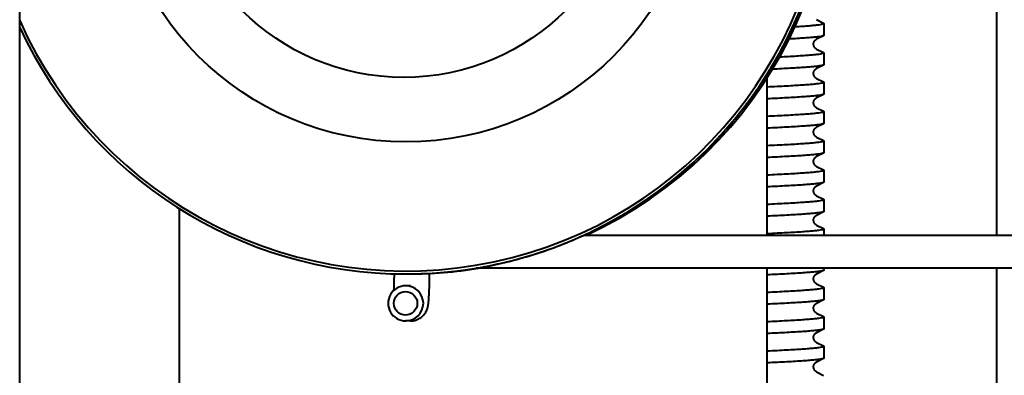
# Model space of a CAD drawing. Units: millimetres. Extents: x 0 to 420, y -1 to 297.
# Drawn here: x 296 to 307, y 188 to 192 of the extents above; entities that cross this region are included whole.
import ezdxf

# ---------------------------------------------------------------- set-up
doc = ezdxf.new("R2010")
doc.units = ezdxf.units.MM
doc.linetypes.add('K5LT_BASIC', pattern=[0])
doc.layers.add('Системный слой', color=7, linetype='Continuous')

msp = doc.modelspace()

# ---------------------------------------------------------------- linework, layer by layer
at = {"layer": 'Системный слой', "color": 150, "linetype": 'K5LT_BASIC', "lineweight": 40, "true_color": 0x0080ff}
for p, q in [((295.9624, 184.73235), (295.9624, 248.17711)), ((307.04467, 248.17711), (307.04467, 189.54952)), ((305.00148, 191.99973), (305.08249, 191.95909)), ((305.08669, 191.95488), (305.08669, 191.82154)), ((305.08249, 191.81733), (305.00148, 191.77669)), ((305.00148, 191.6664), (305.08249, 191.62576)), ((305.08669, 191.62154), (305.08669, 191.48821)), ((305.08249, 191.484), (305.00148, 191.44335)), ((304.44167, 189.54952), (304.44167, 191.33759)), ((305.00148, 191.33306), (305.08249, 191.29242)), ((305.08669, 191.28821), (305.08669, 191.15488)), ((305.08249, 191.15066), (305.00148, 191.11002)), ((305.00148, 190.99973), (305.08249, 190.95909)), ((305.08669, 190.95488), (305.08669, 190.82154)), ((305.08249, 190.81733), (305.00148, 190.77669)), ((305.00148, 190.6664), (305.08249, 190.62576)), ((305.08669, 190.62154), (305.08669, 190.48821)), ((305.08249, 190.484), (305.00148, 190.44335)), ((305.00148, 190.33306), (305.08249, 190.29242)), ((305.08669, 190.28821), (305.08669, 190.15488)), ((305.08249, 190.15066), (305.00148, 190.11002)), ((305.00148, 189.99973), (305.08249, 189.95909)), ((305.08669, 189.95488), (305.08669, 189.82154)), ((297.775, 186.83127), (297.775, 189.8513)), ((305.08249, 189.81733), (305.00148, 189.77669)), ((305.00148, 189.6664), (305.08249, 189.62576)), ((305.08669, 189.62154), (305.08669, 189.54952)), ((316.14828, 189.54952), (302.35881, 189.54952)), ((316.14828, 189.17619), (301.14108, 189.17619)), ((304.44167, 185.34423), (304.44167, 189.17619)), ((305.08249, 189.15066), (305.00148, 189.11002)), ((305.08669, 189.17619), (305.08669, 189.15488)), ((307.04467, 189.17619), (307.04467, 178.34592)), ((300.34518, 189.11044), (300.347, 189.11044)), ((300.3715, 189.11044), (300.37332, 189.11044)), ((300.39605, 188.97711), (300.34193, 188.97711)), ((300.39604, 188.97711), (300.39605, 188.97711)), ((305.00148, 188.99973), (305.08249, 188.95909)), ((305.08669, 188.95488), (305.08669, 188.82154)), ((305.08249, 188.81733), (305.00148, 188.77669)), ((300.39605, 188.57711), (300.34193, 188.57711)), ((305.00148, 188.6664), (305.08249, 188.62576)), ((305.08669, 188.62154), (305.08669, 188.48821)), ((305.08249, 188.484), (305.00148, 188.44335)), ((305.00148, 188.33306), (305.08249, 188.29242)), ((305.08669, 188.28821), (305.08669, 188.15488)), ((305.08249, 188.15066), (305.00148, 188.11002)), ((305.00148, 187.99973), (305.08249, 187.95909))]:
    msp.add_line(p, q, dxfattribs=at)
for centre, major_axis, start_param, end_param in [((300.3441, 193.94378), (0, -4.8), 5.13178492, 10.57617835), ((300.34518, 193.94378), (0, -4.83333), 0, 3.14159265), ((300.37332, 193.94378), (0, -4.83333), 0.4295434, 3.14159265), ((300.34518, 193.94378), (0, -4.83333), 5.14646203, 6.28318531), ((300.37332, 193.94378), (0, -4.83333), 0, 0.16512766), ((300.34193, 188.77711), (0, -0.2), 3.14159265, 6.28318531), ((300.34193, 188.77711), (0, -0.2), 0, 3.14159265)]:
    msp.add_ellipse(centre, major_axis=major_axis, ratio=0.99947269, start_param=start_param, end_param=end_param, dxfattribs=at)
for centre, major_axis in [((300.3441, 193.94378), (0, -3.33333)), ((300.32028, 193.94378), (0, -2.6)), ((300.33977, 188.77711), (0, -0.13333))]:
    msp.add_ellipse(centre, major_axis=major_axis, ratio=0.99947269, dxfattribs=at)
for points, knots in [([(300.347, 189.11044), (300.35108, 189.11044), (300.35518, 189.11021), (300.44388, 189.1157), (300.52902, 189.11246), (300.72361, 189.12477), (300.83361, 189.13376), (301.00923, 189.15561), (301.07555, 189.16388), (301.27121, 189.20063), (301.40155, 189.22515), (301.72321, 189.30644), (301.9134, 189.36724), (302.18672, 189.47367), (302.27353, 189.51007), (302.4544, 189.59374), (302.54899, 189.64048), (302.81732, 189.7854), (302.98704, 189.89114), (303.31229, 190.12292), (303.46779, 190.24898), (303.76221, 190.51955), (303.90109, 190.66409), (304.16007, 190.96947), (304.28014, 191.13034), (304.40734, 191.32491), (304.42582, 191.35127), (304.44491, 191.38488), (304.44864, 191.39031), (304.46017, 191.40901), (304.46871, 191.42185), (304.50218, 191.48146), (304.53084, 191.52614), (304.56465, 191.58731), (304.57319, 191.60194), (304.60292, 191.65788), (304.62483, 191.69883), (304.65304, 191.7526), (304.65884, 191.7657), (304.67352, 191.79215), (304.68001, 191.80679), (304.70227, 191.85235), (304.71757, 191.88355), (304.73858, 191.93052), (304.7459, 191.94557), (304.77039, 192.00195), (304.7883, 192.04297), (304.81112, 192.09627), (304.81597, 192.10859), (304.83975, 192.16608), (304.85721, 192.21195), (304.88035, 192.27378), (304.88621, 192.28975), (304.90052, 192.32984), (304.90905, 192.35393), (304.92322, 192.39533), (304.92898, 192.41259), (304.93844, 192.44108), (304.94221, 192.45229), (304.95978, 192.50934), (304.97396, 192.55508), (304.99335, 192.62021), (304.99855, 192.63962), (305.0045, 192.66076), (305.00496, 192.66258), (305.01819, 192.7078), (305.02762, 192.75218), (305.04066, 192.79978), (305.04158, 192.80381), (305.05302, 192.85442), (305.06361, 192.90098), (305.07504, 192.95188), (305.07589, 192.95621), (305.07687, 192.96095), (305.07699, 192.96138), (305.10557, 193.16114), (305.14653, 193.35893), (305.17859, 193.76137), (305.18199, 193.96395), (305.1634, 194.36806), (305.14143, 194.56936), (305.10061, 194.80514), (305.09439, 194.84176), (305.08181, 194.90104), (305.07732, 194.92412), (305.07126, 194.95348), (305.06992, 194.9598), (305.0566, 195.01918), (305.04392, 195.07211), (305.0302, 195.12969), (305.02905, 195.13439), (305.01579, 195.18199), (305.00493, 195.22526), (304.98829, 195.28466), (304.98343, 195.30107), (304.97465, 195.33081), (304.97063, 195.34411), (304.95905, 195.382), (304.95122, 195.4065), (304.94007, 195.44153), (304.93685, 195.4521), (304.9177, 195.50557), (304.90407, 195.54932), (304.88261, 195.60717), (304.87738, 195.62225), (304.85673, 195.67558), (304.8419, 195.71407), (304.82228, 195.764), (304.81712, 195.77531), (304.79621, 195.83099), (304.77562, 195.87349), (304.7561, 195.91884), (304.75514, 195.92091), (304.74868, 195.9353), (304.74327, 195.94767), (304.71918, 195.99841), (304.70103, 196.03704), (304.67677, 196.08757), (304.67091, 196.09962), (304.64214, 196.15466), (304.62067, 196.19852), (304.58948, 196.25518), (304.58214, 196.26933), (304.55226, 196.32172), (304.5304, 196.36037), (304.50106, 196.41123), (304.49289, 196.42308), (304.48244, 196.44296), (304.47781, 196.44971), (304.46304, 196.47398), (304.45324, 196.49178), (304.3385, 196.65636), (304.2416, 196.80907), (304.00471, 197.10738), (303.8703, 197.25657), (303.58422, 197.53691), (303.43257, 197.66808), (303.11441, 197.91045), (302.9479, 198.02168), (302.60261, 198.22255), (302.42383, 198.31222), (302.05671, 198.46868), (301.86839, 198.53549), (301.48506, 198.6453), (301.29006, 198.68831), (300.89632, 198.74989), (300.69759, 198.76848), (300.45207, 198.77619), (300.40566, 198.77637), (300.35517, 198.77716), (300.35108, 198.77711), (300.347, 198.77711)], [0, 0, 0, 0, 1.85911313, 1.85911313, 40.48545957, 40.48545957, 90.68132041, 90.68132041, 121.0559025, 121.0559025, 181.37342218, 181.37342218, 272.09773158, 272.09773158, 314.90044448, 314.90044448, 362.87527969, 362.87527969, 453.72644506, 453.72644506, 544.67069935, 544.67069935, 635.72635614, 635.72635614, 726.9103239, 726.9103239, 741.51998241, 741.51998241, 744.51021902, 744.51021902, 751.51789722, 751.51789722, 775.63212668, 775.63212668, 783.33429074, 783.33429074, 804.46631243, 804.46631243, 810.96981993, 810.96981993, 818.23786416, 818.23786416, 834.04511279, 834.04511279, 841.65632875, 841.65632875, 862.02226247, 862.02226247, 868.04209265, 868.04209265, 890.35333353, 890.35333353, 898.09213019, 898.09213019, 909.72235413, 909.72235413, 918.00271962, 918.00271962, 923.38366372, 923.38366372, 945.17055869, 945.17055869, 954.30993725, 954.30993725, 955.16522438, 955.16522438, 975.75787491, 975.75787491, 977.63849998, 977.63849998, 999.36811037, 999.36811037, 1001.37506299, 1001.37506299, 1001.57529183, 1001.57529183, 1093.20509833, 1093.20509833, 1185.15772083, 1185.15772083, 1277.15803153, 1277.15803153, 1294.04542999, 1294.04542999, 1304.74273218, 1304.74273218, 1307.68384108, 1307.68384108, 1332.43637375, 1332.43637375, 1334.6350754, 1334.6350754, 1354.92619866, 1354.92619866, 1362.71013462, 1362.71013462, 1369.0365502, 1369.0365502, 1380.73881837, 1380.73881837, 1385.76455026, 1385.76455026, 1406.59114331, 1406.59114331, 1413.84902113, 1413.84902113, 1432.61746816, 1432.61746816, 1438.26515355, 1438.26515355, 1459.69913931, 1459.69913931, 1460.73535467, 1460.73535467, 1466.87733761, 1466.87733761, 1486.29843177, 1486.29843177, 1492.38771641, 1492.38771641, 1514.58025517, 1514.58025517, 1521.82882368, 1521.82882368, 1542.03260716, 1542.03260716, 1548.55272958, 1548.55272958, 1552.2630636, 1552.2630636, 1561.48001758, 1561.48001758, 1643.63037718, 1643.63037718, 1734.85020899, 1734.85020899, 1825.93742102, 1825.93742102, 1916.90858706, 1916.90858706, 2007.78174617, 2007.78174617, 2098.57615319, 2098.57615319, 2189.31202497, 2189.31202497, 2280.01028389, 2280.01028389, 2301.14088678, 2301.14088678, 2303, 2303, 2303, 2303]), ([(305.00148, 191.6664), (305.00004, 191.66712), (304.99808, 191.66818), (304.99366, 191.67124), (304.9916, 191.67283), (304.98756, 191.67653), (304.98569, 191.67845), (304.98219, 191.68264), (304.98059, 191.6848), (304.97769, 191.68936), (304.97638, 191.69172), (304.97408, 191.69659), (304.97309, 191.69907), (304.97143, 191.70416), (304.97076, 191.70675), (304.96976, 191.71198), (304.96941, 191.71463), (304.96906, 191.71993), (304.96905, 191.72258), (304.96935, 191.72785), (304.96967, 191.73047), (304.9706, 191.73562), (304.97123, 191.73816), (304.97276, 191.7431), (304.97368, 191.74552), (304.97577, 191.75018), (304.97695, 191.75241), (304.97952, 191.7567), (304.98092, 191.75871), (304.98387, 191.76253), (304.98543, 191.7643), (304.98863, 191.76759), (304.99026, 191.76906), (304.99355, 191.77177), (304.99516, 191.77291), (304.99864, 191.77521), (305.00024, 191.77607), (305.00148, 191.77669)], [0, 0, 0, 0, 3.74774004, 3.74774004, 6.26533931, 6.26533931, 8.20593803, 8.20593803, 9.84701019, 9.84701019, 11.32543841, 11.32543841, 12.70385504, 12.70385504, 14.02560481, 14.02560481, 15.31684595, 15.31684595, 16.59142911, 16.59142911, 17.86506115, 17.86506115, 19.15274336, 19.15274336, 20.4720115, 20.4720115, 21.84140041, 21.84140041, 23.29246818, 23.29246818, 24.87677932, 24.87677932, 26.66977828, 26.66977828, 28.79914756, 28.79914756, 32, 32, 32, 32]), ([(305.00148, 191.33306), (305.00004, 191.33379), (304.99808, 191.33485), (304.99366, 191.33791), (304.9916, 191.33949), (304.98756, 191.3432), (304.98569, 191.34512), (304.98219, 191.34931), (304.98059, 191.35147), (304.97769, 191.35603), (304.97638, 191.35838), (304.97408, 191.36325), (304.97309, 191.36574), (304.97143, 191.37083), (304.97076, 191.37342), (304.96976, 191.37865), (304.96941, 191.3813), (304.96906, 191.3866), (304.96905, 191.38925), (304.96935, 191.39452), (304.96967, 191.39713), (304.9706, 191.40229), (304.97123, 191.40482), (304.97276, 191.40977), (304.97368, 191.41219), (304.97577, 191.41685), (304.97695, 191.41908), (304.97952, 191.42336), (304.98092, 191.42538), (304.98387, 191.4292), (304.98543, 191.43096), (304.98863, 191.43426), (304.99026, 191.43573), (304.99355, 191.43843), (304.99516, 191.43958), (304.99864, 191.44187), (305.00024, 191.44273), (305.00148, 191.44335)], [0, 0, 0, 0, 3.74774004, 3.74774004, 6.26533931, 6.26533931, 8.20593803, 8.20593803, 9.84701019, 9.84701019, 11.32543841, 11.32543841, 12.70385504, 12.70385504, 14.02560481, 14.02560481, 15.31684595, 15.31684595, 16.59142911, 16.59142911, 17.86506115, 17.86506115, 19.15274336, 19.15274336, 20.4720115, 20.4720115, 21.84140041, 21.84140041, 23.29246818, 23.29246818, 24.87677932, 24.87677932, 26.66977828, 26.66977828, 28.79914756, 28.79914756, 32, 32, 32, 32]), ([(305.00148, 190.99973), (305.00004, 191.00046), (304.99808, 191.00151), (304.99366, 191.00458), (304.9916, 191.00616), (304.98756, 191.00987), (304.98569, 191.01179), (304.98219, 191.01597), (304.98059, 191.01814), (304.97769, 191.02269), (304.97638, 191.02505), (304.97408, 191.02992), (304.97309, 191.03241), (304.97143, 191.0375), (304.97076, 191.04009), (304.96976, 191.04532), (304.96941, 191.04797), (304.96906, 191.05327), (304.96905, 191.05592), (304.96935, 191.06119), (304.96967, 191.0638), (304.9706, 191.06895), (304.97123, 191.07149), (304.97276, 191.07644), (304.97368, 191.07885), (304.97577, 191.08351), (304.97695, 191.08575), (304.97952, 191.09003), (304.98092, 191.09205), (304.98387, 191.09587), (304.98543, 191.09763), (304.98863, 191.10092), (304.99026, 191.10239), (304.99355, 191.1051), (304.99516, 191.10624), (304.99864, 191.10854), (305.00024, 191.1094), (305.00148, 191.11002)], [0, 0, 0, 0, 3.74774004, 3.74774004, 6.26533931, 6.26533931, 8.20593803, 8.20593803, 9.84701019, 9.84701019, 11.32543841, 11.32543841, 12.70385504, 12.70385504, 14.02560481, 14.02560481, 15.31684595, 15.31684595, 16.59142911, 16.59142911, 17.86506115, 17.86506115, 19.15274336, 19.15274336, 20.4720115, 20.4720115, 21.84140041, 21.84140041, 23.29246818, 23.29246818, 24.87677932, 24.87677932, 26.66977828, 26.66977828, 28.79914756, 28.79914756, 32, 32, 32, 32]), ([(305.00148, 190.6664), (305.00004, 190.66712), (304.99808, 190.66818), (304.99366, 190.67124), (304.9916, 190.67283), (304.98756, 190.67653), (304.98569, 190.67845), (304.98219, 190.68264), (304.98059, 190.6848), (304.97769, 190.68936), (304.97638, 190.69172), (304.97408, 190.69659), (304.97309, 190.69907), (304.97143, 190.70416), (304.97076, 190.70675), (304.96976, 190.71198), (304.96941, 190.71463), (304.96906, 190.71993), (304.96905, 190.72258), (304.96935, 190.72785), (304.96967, 190.73047), (304.9706, 190.73562), (304.97123, 190.73816), (304.97276, 190.7431), (304.97368, 190.74552), (304.97577, 190.75018), (304.97695, 190.75241), (304.97952, 190.7567), (304.98092, 190.75871), (304.98387, 190.76253), (304.98543, 190.7643), (304.98863, 190.76759), (304.99026, 190.76906), (304.99355, 190.77177), (304.99516, 190.77291), (304.99864, 190.77521), (305.00024, 190.77607), (305.00148, 190.77669)], [0, 0, 0, 0, 3.74774004, 3.74774004, 6.26533931, 6.26533931, 8.20593803, 8.20593803, 9.84701019, 9.84701019, 11.32543841, 11.32543841, 12.70385504, 12.70385504, 14.02560481, 14.02560481, 15.31684595, 15.31684595, 16.59142911, 16.59142911, 17.86506115, 17.86506115, 19.15274336, 19.15274336, 20.4720115, 20.4720115, 21.84140041, 21.84140041, 23.29246818, 23.29246818, 24.87677932, 24.87677932, 26.66977828, 26.66977828, 28.79914756, 28.79914756, 32, 32, 32, 32]), ([(305.00148, 190.33306), (305.00004, 190.33379), (304.99808, 190.33485), (304.99366, 190.33791), (304.9916, 190.33949), (304.98756, 190.3432), (304.98569, 190.34512), (304.98219, 190.34931), (304.98059, 190.35147), (304.97769, 190.35603), (304.97638, 190.35838), (304.97408, 190.36325), (304.97309, 190.36574), (304.97143, 190.37083), (304.97076, 190.37342), (304.96976, 190.37865), (304.96941, 190.3813), (304.96906, 190.3866), (304.96905, 190.38925), (304.96935, 190.39452), (304.96967, 190.39713), (304.9706, 190.40229), (304.97123, 190.40482), (304.97276, 190.40977), (304.97368, 190.41219), (304.97577, 190.41685), (304.97695, 190.41908), (304.97952, 190.42336), (304.98092, 190.42538), (304.98387, 190.4292), (304.98543, 190.43096), (304.98863, 190.43426), (304.99026, 190.43573), (304.99355, 190.43843), (304.99516, 190.43958), (304.99864, 190.44187), (305.00024, 190.44273), (305.00148, 190.44335)], [0, 0, 0, 0, 3.74774004, 3.74774004, 6.26533931, 6.26533931, 8.20593803, 8.20593803, 9.84701019, 9.84701019, 11.32543841, 11.32543841, 12.70385504, 12.70385504, 14.02560481, 14.02560481, 15.31684595, 15.31684595, 16.59142911, 16.59142911, 17.86506115, 17.86506115, 19.15274336, 19.15274336, 20.4720115, 20.4720115, 21.84140041, 21.84140041, 23.29246818, 23.29246818, 24.87677932, 24.87677932, 26.66977828, 26.66977828, 28.79914756, 28.79914756, 32, 32, 32, 32]), ([(305.00148, 189.99973), (305.00004, 190.00046), (304.99808, 190.00151), (304.99366, 190.00458), (304.9916, 190.00616), (304.98756, 190.00987), (304.98569, 190.01179), (304.98219, 190.01597), (304.98059, 190.01814), (304.97769, 190.02269), (304.97638, 190.02505), (304.97408, 190.02992), (304.97309, 190.03241), (304.97143, 190.0375), (304.97076, 190.04009), (304.96976, 190.04532), (304.96941, 190.04797), (304.96906, 190.05327), (304.96905, 190.05592), (304.96935, 190.06119), (304.96967, 190.0638), (304.9706, 190.06895), (304.97123, 190.07149), (304.97276, 190.07644), (304.97368, 190.07885), (304.97577, 190.08351), (304.97695, 190.08575), (304.97952, 190.09003), (304.98092, 190.09205), (304.98387, 190.09587), (304.98543, 190.09763), (304.98863, 190.10092), (304.99026, 190.10239), (304.99355, 190.1051), (304.99516, 190.10624), (304.99864, 190.10854), (305.00024, 190.1094), (305.00148, 190.11002)], [0, 0, 0, 0, 3.74774004, 3.74774004, 6.26533931, 6.26533931, 8.20593803, 8.20593803, 9.84701019, 9.84701019, 11.32543841, 11.32543841, 12.70385504, 12.70385504, 14.02560481, 14.02560481, 15.31684595, 15.31684595, 16.59142911, 16.59142911, 17.86506115, 17.86506115, 19.15274336, 19.15274336, 20.4720115, 20.4720115, 21.84140041, 21.84140041, 23.29246818, 23.29246818, 24.87677932, 24.87677932, 26.66977828, 26.66977828, 28.79914756, 28.79914756, 32, 32, 32, 32]), ([(305.00148, 189.6664), (305.00004, 189.66712), (304.99808, 189.66818), (304.99366, 189.67124), (304.9916, 189.67283), (304.98756, 189.67653), (304.98569, 189.67845), (304.98219, 189.68264), (304.98059, 189.6848), (304.97769, 189.68936), (304.97638, 189.69172), (304.97408, 189.69659), (304.97309, 189.69907), (304.97143, 189.70416), (304.97076, 189.70675), (304.96976, 189.71198), (304.96941, 189.71463), (304.96906, 189.71993), (304.96905, 189.72258), (304.96935, 189.72785), (304.96967, 189.73047), (304.9706, 189.73562), (304.97123, 189.73816), (304.97276, 189.7431), (304.97368, 189.74552), (304.97577, 189.75018), (304.97695, 189.75241), (304.97952, 189.7567), (304.98092, 189.75871), (304.98387, 189.76253), (304.98543, 189.7643), (304.98863, 189.76759), (304.99026, 189.76906), (304.99355, 189.77177), (304.99516, 189.77291), (304.99864, 189.77521), (305.00024, 189.77607), (305.00148, 189.77669)], [0, 0, 0, 0, 3.74774004, 3.74774004, 6.26533931, 6.26533931, 8.20593803, 8.20593803, 9.84701019, 9.84701019, 11.32543841, 11.32543841, 12.70385504, 12.70385504, 14.02560481, 14.02560481, 15.31684595, 15.31684595, 16.59142911, 16.59142911, 17.86506115, 17.86506115, 19.15274336, 19.15274336, 20.4720115, 20.4720115, 21.84140041, 21.84140041, 23.29246818, 23.29246818, 24.87677932, 24.87677932, 26.66977828, 26.66977828, 28.79914756, 28.79914756, 32, 32, 32, 32]), ([(300.20876, 188.92627), (300.20879, 188.92688), (300.20881, 188.92759), (300.20942, 188.94349), (300.20997, 188.95993), (300.21102, 188.99509), (300.21151, 189.01382), (300.21243, 189.05324), (300.21284, 189.07394), (300.21332, 189.10095), (300.21342, 189.10649), (300.21351, 189.11224)], [10.98431572, 10.98431572, 10.98431572, 10.98431572, 11.11269671, 11.11269671, 14.05299711, 14.05299711, 17.02393612, 17.02393612, 20.01602347, 20.01602347, 20.79343776, 20.79343776, 20.79343776, 20.79343776]), ([(300.39605, 188.57711), (300.40433, 188.57711), (300.4126, 188.57762), (300.42903, 188.57967), (300.43718, 188.5812), (300.45321, 188.58525), (300.46111, 188.58777), (300.47651, 188.59376), (300.48402, 188.59723), (300.49855, 188.60506), (300.50557, 188.60943), (300.51899, 188.61896), (300.52541, 188.62414), (300.53753, 188.6352), (300.54325, 188.64111), (300.55387, 188.65348), (300.55882, 188.66001), (300.56778, 188.67342), (300.57188, 188.68047), (300.57907, 188.69454), (300.58225, 188.70184), (300.58518, 188.7096), (300.58555, 188.7106), (300.58761, 188.71632), (300.58909, 188.72094), (300.59156, 188.72946), (300.59255, 188.73333), (300.59404, 188.73965), (300.59459, 188.74223), (300.5956, 188.74716), (300.59603, 188.74947), (300.59684, 188.754), (300.59722, 188.75624), (300.59797, 188.76103), (300.59834, 188.76355), (300.59903, 188.76857), (300.59934, 188.77101), (300.60003, 188.77673), (300.6004, 188.78002), (300.60085, 188.78432), (300.60095, 188.78532), (300.60139, 188.78971), (300.60171, 188.79313), (300.60233, 188.80014), (300.60263, 188.80373), (300.60349, 188.81482), (300.60404, 188.82261), (300.60508, 188.83915), (300.60558, 188.84787), (300.60677, 188.8707), (300.60744, 188.88537), (300.60873, 188.91703), (300.60933, 188.93404), (300.61048, 188.97018), (300.61101, 188.98934), (300.612, 189.02952), (300.61246, 189.05056), (300.61314, 189.08674), (300.61337, 189.10173), (300.61362, 189.11643)], [0, 0, 0, 0, 0.99622052, 0.99622052, 1.99243207, 1.99243207, 2.98863406, 2.98863406, 3.98487998, 3.98487998, 4.98138735, 4.98138735, 5.97874893, 5.97874893, 6.97847264, 6.97847264, 7.984441, 7.984441, 9.00708515, 9.00708515, 10.07515004, 10.07515004, 10.23456625, 10.23456625, 11.00912811, 11.00912811, 11.78368997, 11.78368997, 12.37429415, 12.37429415, 12.96489832, 12.96489832, 13.5806934, 13.5806934, 14.32325132, 14.32325132, 15.06580924, 15.06580924, 16.0584114, 16.0584114, 16.35673385, 16.35673385, 17.35616032, 17.35616032, 18.35558679, 18.35558679, 20.35443973, 20.35443973, 22.34754978, 22.34754978, 25.28387715, 25.28387715, 28.25644274, 28.25644274, 31.25040944, 31.25040944, 34.25862942, 34.25862942, 36.24230869, 36.24230869, 36.24230869, 36.24230869]), ([(305.00148, 188.99973), (305.00004, 189.00046), (304.99808, 189.00151), (304.99366, 189.00458), (304.9916, 189.00616), (304.98756, 189.00987), (304.98569, 189.01179), (304.98219, 189.01597), (304.98059, 189.01814), (304.97769, 189.02269), (304.97638, 189.02505), (304.97408, 189.02992), (304.97309, 189.03241), (304.97143, 189.0375), (304.97076, 189.04009), (304.96976, 189.04532), (304.96941, 189.04797), (304.96906, 189.05327), (304.96905, 189.05592), (304.96935, 189.06119), (304.96967, 189.0638), (304.9706, 189.06895), (304.97123, 189.07149), (304.97276, 189.07644), (304.97368, 189.07885), (304.97577, 189.08351), (304.97695, 189.08575), (304.97952, 189.09003), (304.98092, 189.09205), (304.98387, 189.09587), (304.98543, 189.09763), (304.98863, 189.10092), (304.99026, 189.10239), (304.99355, 189.1051), (304.99516, 189.10624), (304.99864, 189.10854), (305.00024, 189.1094), (305.00148, 189.11002)], [0, 0, 0, 0, 3.74774004, 3.74774004, 6.26533931, 6.26533931, 8.20593803, 8.20593803, 9.84701019, 9.84701019, 11.32543841, 11.32543841, 12.70385504, 12.70385504, 14.02560481, 14.02560481, 15.31684595, 15.31684595, 16.59142911, 16.59142911, 17.86506115, 17.86506115, 19.15274336, 19.15274336, 20.4720115, 20.4720115, 21.84140041, 21.84140041, 23.29246818, 23.29246818, 24.87677932, 24.87677932, 26.66977828, 26.66977828, 28.79914756, 28.79914756, 32, 32, 32, 32]), ([(305.00148, 188.6664), (305.00004, 188.66712), (304.99808, 188.66818), (304.99366, 188.67124), (304.9916, 188.67283), (304.98756, 188.67653), (304.98569, 188.67845), (304.98219, 188.68264), (304.98059, 188.6848), (304.97769, 188.68936), (304.97638, 188.69172), (304.97408, 188.69659), (304.97309, 188.69907), (304.97143, 188.70416), (304.97076, 188.70675), (304.96976, 188.71198), (304.96941, 188.71463), (304.96906, 188.71993), (304.96905, 188.72258), (304.96935, 188.72785), (304.96967, 188.73047), (304.9706, 188.73562), (304.97123, 188.73816), (304.97276, 188.7431), (304.97368, 188.74552), (304.97577, 188.75018), (304.97695, 188.75241), (304.97952, 188.7567), (304.98092, 188.75871), (304.98387, 188.76253), (304.98543, 188.7643), (304.98863, 188.76759), (304.99026, 188.76906), (304.99355, 188.77177), (304.99516, 188.77291), (304.99864, 188.77521), (305.00024, 188.77607), (305.00148, 188.77669)], [0, 0, 0, 0, 3.74774004, 3.74774004, 6.26533931, 6.26533931, 8.20593803, 8.20593803, 9.84701019, 9.84701019, 11.32543841, 11.32543841, 12.70385504, 12.70385504, 14.02560481, 14.02560481, 15.31684595, 15.31684595, 16.59142911, 16.59142911, 17.86506115, 17.86506115, 19.15274336, 19.15274336, 20.4720115, 20.4720115, 21.84140041, 21.84140041, 23.29246818, 23.29246818, 24.87677932, 24.87677932, 26.66977828, 26.66977828, 28.79914756, 28.79914756, 32, 32, 32, 32]), ([(305.00148, 188.33306), (305.00004, 188.33379), (304.99808, 188.33485), (304.99366, 188.33791), (304.9916, 188.33949), (304.98756, 188.3432), (304.98569, 188.34512), (304.98219, 188.34931), (304.98059, 188.35147), (304.97769, 188.35603), (304.97638, 188.35838), (304.97408, 188.36325), (304.97309, 188.36574), (304.97143, 188.37083), (304.97076, 188.37342), (304.96976, 188.37865), (304.96941, 188.3813), (304.96906, 188.3866), (304.96905, 188.38925), (304.96935, 188.39452), (304.96967, 188.39713), (304.9706, 188.40229), (304.97123, 188.40482), (304.97276, 188.40977), (304.97368, 188.41219), (304.97577, 188.41685), (304.97695, 188.41908), (304.97952, 188.42336), (304.98092, 188.42538), (304.98387, 188.4292), (304.98543, 188.43096), (304.98863, 188.43426), (304.99026, 188.43573), (304.99355, 188.43843), (304.99516, 188.43958), (304.99864, 188.44187), (305.00024, 188.44273), (305.00148, 188.44335)], [0, 0, 0, 0, 3.74774004, 3.74774004, 6.26533931, 6.26533931, 8.20593803, 8.20593803, 9.84701019, 9.84701019, 11.32543841, 11.32543841, 12.70385504, 12.70385504, 14.02560481, 14.02560481, 15.31684595, 15.31684595, 16.59142911, 16.59142911, 17.86506115, 17.86506115, 19.15274336, 19.15274336, 20.4720115, 20.4720115, 21.84140041, 21.84140041, 23.29246818, 23.29246818, 24.87677932, 24.87677932, 26.66977828, 26.66977828, 28.79914756, 28.79914756, 32, 32, 32, 32]), ([(305.00148, 187.99973), (305.00004, 188.00046), (304.99808, 188.00151), (304.99366, 188.00458), (304.9916, 188.00616), (304.98756, 188.00987), (304.98569, 188.01179), (304.98219, 188.01597), (304.98059, 188.01814), (304.97769, 188.02269), (304.97638, 188.02505), (304.97408, 188.02992), (304.97309, 188.03241), (304.97143, 188.0375), (304.97076, 188.04009), (304.96976, 188.04532), (304.96941, 188.04797), (304.96906, 188.05327), (304.96905, 188.05592), (304.96935, 188.06119), (304.96967, 188.0638), (304.9706, 188.06895), (304.97123, 188.07149), (304.97276, 188.07644), (304.97368, 188.07885), (304.97577, 188.08351), (304.97695, 188.08575), (304.97952, 188.09003), (304.98092, 188.09205), (304.98387, 188.09587), (304.98543, 188.09763), (304.98863, 188.10092), (304.99026, 188.10239), (304.99355, 188.1051), (304.99516, 188.10624), (304.99864, 188.10854), (305.00024, 188.1094), (305.00148, 188.11002)], [0, 0, 0, 0, 3.74774004, 3.74774004, 6.26533931, 6.26533931, 8.20593803, 8.20593803, 9.84701019, 9.84701019, 11.32543841, 11.32543841, 12.70385504, 12.70385504, 14.02560481, 14.02560481, 15.31684595, 15.31684595, 16.59142911, 16.59142911, 17.86506115, 17.86506115, 19.15274336, 19.15274336, 20.4720115, 20.4720115, 21.84140041, 21.84140041, 23.29246818, 23.29246818, 24.87677932, 24.87677932, 26.66977828, 26.66977828, 28.79914756, 28.79914756, 32, 32, 32, 32])]:
    msp.add_open_spline(points, degree=3, knots=knots, dxfattribs=at)
for points in [[(305.08669, 191.95488), (305.08669, 191.95307), (305.08203, 191.94945), (305.06113, 191.94402), (305.02654, 191.93858), (304.97862, 191.93315), (304.91787, 191.92772), (304.84493, 191.92229), (304.78868, 191.91867), (304.7588, 191.91686)], [(305.08249, 191.95909), (305.08389, 191.95839), (305.08599, 191.95698), (305.08669, 191.95558), (305.08669, 191.95488)], [(305.08249, 191.81733), (305.07892, 191.81554), (305.06721, 191.81195), (305.03617, 191.80658), (304.99196, 191.8012), (304.93504, 191.79582), (304.86598, 191.79044), (304.78551, 191.78507), (304.72479, 191.78148), (304.69283, 191.77969)], [(305.08669, 191.82154), (305.08669, 191.82084), (305.08599, 191.81944), (305.08389, 191.81803), (305.08249, 191.81733)], [(305.08669, 191.62154), (305.08669, 191.61978), (305.08226, 191.61625), (305.06236, 191.61095), (305.02943, 191.60565), (304.98378, 191.60035), (304.92588, 191.59506), (304.85629, 191.58976), (304.77572, 191.58446), (304.68496, 191.57916), (304.61826, 191.57563), (304.58354, 191.57387)], [(305.08249, 191.62576), (305.08389, 191.62505), (305.08599, 191.62365), (305.08669, 191.62225), (305.08669, 191.62154)], [(305.08249, 191.484), (305.07899, 191.48224), (305.06761, 191.47873), (305.03758, 191.47346), (304.99489, 191.46819), (304.93997, 191.46292), (304.87334, 191.45765), (304.79567, 191.45238), (304.70773, 191.44711), (304.61037, 191.44184), (304.53984, 191.43833), (304.50333, 191.43657)], [(305.08669, 191.48821), (305.08669, 191.48751), (305.08599, 191.4861), (305.08389, 191.4847), (305.08249, 191.484)], [(305.08669, 191.28821), (305.08669, 191.28639), (305.08199, 191.28275), (305.06089, 191.2773), (305.02598, 191.27184), (304.97763, 191.26639), (304.91634, 191.26093), (304.84276, 191.25548), (304.75767, 191.25002), (304.66197, 191.24457), (304.55667, 191.23911), (304.48081, 191.23547), (304.44167, 191.23365)], [(305.08249, 191.29242), (305.08389, 191.29172), (305.08599, 191.29032), (305.08669, 191.28891), (305.08669, 191.28821)], [(305.08249, 191.15066), (305.07877, 191.1488), (305.06641, 191.14507), (305.03328, 191.13948), (304.98593, 191.13388), (304.92489, 191.12829), (304.85085, 191.1227), (304.76461, 191.1171), (304.66714, 191.11151), (304.55952, 191.10591), (304.4818, 191.10219), (304.44167, 191.10032)], [(305.08669, 191.15488), (305.08669, 191.15417), (305.08599, 191.15277), (305.08389, 191.15137), (305.08249, 191.15066)], [(305.08669, 190.95488), (305.08669, 190.95306), (305.08199, 190.94942), (305.06089, 190.94397), (305.02598, 190.93851), (304.97763, 190.93305), (304.91634, 190.9276), (304.84276, 190.92214), (304.75767, 190.91669), (304.66197, 190.91123), (304.55667, 190.90578), (304.48081, 190.90214), (304.44167, 190.90032)], [(305.08249, 190.95909), (305.08389, 190.95839), (305.08599, 190.95698), (305.08669, 190.95558), (305.08669, 190.95488)], [(305.08249, 190.81733), (305.07877, 190.81547), (305.06641, 190.81174), (305.03328, 190.80614), (304.98593, 190.80055), (304.92489, 190.79496), (304.85085, 190.78936), (304.76461, 190.78377), (304.66714, 190.77817), (304.55952, 190.77258), (304.4818, 190.76885), (304.44167, 190.76699)], [(305.08669, 190.82154), (305.08669, 190.82084), (305.08599, 190.81944), (305.08389, 190.81803), (305.08249, 190.81733)], [(305.08669, 190.62154), (305.08669, 190.61972), (305.08199, 190.61609), (305.06089, 190.61063), (305.02598, 190.60518), (304.97763, 190.59972), (304.91634, 190.59427), (304.84276, 190.58881), (304.75767, 190.58335), (304.66197, 190.5779), (304.55667, 190.57244), (304.48081, 190.56881), (304.44167, 190.56699)], [(305.08249, 190.62576), (305.08389, 190.62505), (305.08599, 190.62365), (305.08669, 190.62225), (305.08669, 190.62154)], [(305.08249, 190.484), (305.07877, 190.48213), (305.06641, 190.4784), (305.03328, 190.47281), (304.98593, 190.46722), (304.92489, 190.46162), (304.85085, 190.45603), (304.76461, 190.45043), (304.66714, 190.44484), (304.55952, 190.43925), (304.4818, 190.43552), (304.44167, 190.43365)], [(305.08669, 190.48821), (305.08669, 190.48751), (305.08599, 190.4861), (305.08389, 190.4847), (305.08249, 190.484)], [(305.08669, 190.28821), (305.08669, 190.28639), (305.08199, 190.28275), (305.06089, 190.2773), (305.02598, 190.27184), (304.97763, 190.26639), (304.91634, 190.26093), (304.84276, 190.25548), (304.75767, 190.25002), (304.66197, 190.24457), (304.55667, 190.23911), (304.48081, 190.23547), (304.44167, 190.23365)], [(305.08249, 190.29242), (305.08389, 190.29172), (305.08599, 190.29032), (305.08669, 190.28891), (305.08669, 190.28821)], [(305.08249, 190.15066), (305.07877, 190.1488), (305.06641, 190.14507), (305.03328, 190.13948), (304.98593, 190.13388), (304.92489, 190.12829), (304.85085, 190.1227), (304.76461, 190.1171), (304.66714, 190.11151), (304.55952, 190.10591), (304.4818, 190.10219), (304.44167, 190.10032)], [(305.08669, 190.15488), (305.08669, 190.15417), (305.08599, 190.15277), (305.08389, 190.15137), (305.08249, 190.15066)], [(305.08669, 189.95488), (305.08669, 189.95306), (305.08199, 189.94942), (305.06089, 189.94397), (305.02598, 189.93851), (304.97763, 189.93305), (304.91634, 189.9276), (304.84276, 189.92214), (304.75767, 189.91669), (304.66197, 189.91123), (304.55667, 189.90578), (304.48081, 189.90214), (304.44167, 189.90032)], [(305.08249, 189.95909), (305.08389, 189.95839), (305.08599, 189.95698), (305.08669, 189.95558), (305.08669, 189.95488)], [(305.08249, 189.81733), (305.07877, 189.81547), (305.06641, 189.81174), (305.03328, 189.80614), (304.98593, 189.80055), (304.92489, 189.79496), (304.85085, 189.78936), (304.76461, 189.78377), (304.66714, 189.77817), (304.55952, 189.77258), (304.4818, 189.76885), (304.44167, 189.76699)], [(305.08669, 189.82154), (305.08669, 189.82084), (305.08599, 189.81944), (305.08389, 189.81803), (305.08249, 189.81733)], [(305.08669, 189.62154), (305.08669, 189.61972), (305.08199, 189.61609), (305.06089, 189.61063), (305.02598, 189.60518), (304.97763, 189.59972), (304.91634, 189.59427), (304.84276, 189.58881), (304.75767, 189.58335), (304.66197, 189.5779), (304.55667, 189.57244), (304.48081, 189.56881), (304.44167, 189.56699)], [(305.08249, 189.62576), (305.08389, 189.62505), (305.08599, 189.62365), (305.08669, 189.62225), (305.08669, 189.62154)], [(305.08249, 189.15066), (305.07877, 189.1488), (305.06641, 189.14507), (305.03328, 189.13948), (304.98593, 189.13388), (304.92489, 189.12829), (304.85085, 189.1227), (304.76461, 189.1171), (304.66714, 189.11151), (304.55952, 189.10591), (304.4818, 189.10219), (304.44167, 189.10032)], [(305.08669, 189.15488), (305.08669, 189.15417), (305.08599, 189.15277), (305.08389, 189.15137), (305.08249, 189.15066)], [(300.35925, 189.11046), (300.36333, 189.1103), (300.36742, 189.11044), (300.3715, 189.11044)], [(305.08669, 188.95488), (305.08669, 188.95306), (305.08199, 188.94942), (305.06089, 188.94397), (305.02598, 188.93851), (304.97763, 188.93305), (304.91634, 188.9276), (304.84276, 188.92214), (304.75767, 188.91669), (304.66197, 188.91123), (304.55667, 188.90578), (304.48081, 188.90214), (304.44167, 188.90032)], [(305.08249, 188.95909), (305.08389, 188.95839), (305.08599, 188.95698), (305.08669, 188.95558), (305.08669, 188.95488)], [(305.08249, 188.81733), (305.07877, 188.81547), (305.06641, 188.81174), (305.03328, 188.80614), (304.98593, 188.80055), (304.92489, 188.79496), (304.85085, 188.78936), (304.76461, 188.78377), (304.66714, 188.77817), (304.55952, 188.77258), (304.4818, 188.76885), (304.44167, 188.76699)], [(305.08669, 188.82154), (305.08669, 188.82084), (305.08599, 188.81944), (305.08389, 188.81803), (305.08249, 188.81733)], [(305.08669, 188.62154), (305.08669, 188.61972), (305.08199, 188.61609), (305.06089, 188.61063), (305.02598, 188.60518), (304.97763, 188.59972), (304.91634, 188.59427), (304.84276, 188.58881), (304.75767, 188.58335), (304.66197, 188.5779), (304.55667, 188.57244), (304.48081, 188.56881), (304.44167, 188.56699)], [(305.08249, 188.62576), (305.08389, 188.62505), (305.08599, 188.62365), (305.08669, 188.62225), (305.08669, 188.62154)], [(305.08249, 188.484), (305.07877, 188.48213), (305.06641, 188.4784), (305.03328, 188.47281), (304.98593, 188.46722), (304.92489, 188.46162), (304.85085, 188.45603), (304.76461, 188.45043), (304.66714, 188.44484), (304.55952, 188.43925), (304.4818, 188.43552), (304.44167, 188.43365)], [(305.08669, 188.48821), (305.08669, 188.48751), (305.08599, 188.4861), (305.08389, 188.4847), (305.08249, 188.484)], [(305.08669, 188.28821), (305.08669, 188.28639), (305.08199, 188.28275), (305.06089, 188.2773), (305.02598, 188.27184), (304.97763, 188.26639), (304.91634, 188.26093), (304.84276, 188.25548), (304.75767, 188.25002), (304.66197, 188.24457), (304.55667, 188.23911), (304.48081, 188.23547), (304.44167, 188.23365)], [(305.08249, 188.29242), (305.08389, 188.29172), (305.08599, 188.29032), (305.08669, 188.28891), (305.08669, 188.28821)], [(305.08249, 188.15066), (305.07877, 188.1488), (305.06641, 188.14507), (305.03328, 188.13948), (304.98593, 188.13388), (304.92489, 188.12829), (304.85085, 188.1227), (304.76461, 188.1171), (304.66714, 188.11151), (304.55952, 188.10591), (304.4818, 188.10219), (304.44167, 188.10032)], [(305.08669, 188.15488), (305.08669, 188.15417), (305.08599, 188.15277), (305.08389, 188.15137), (305.08249, 188.15066)]]:
    msp.add_open_spline(points, degree=3, dxfattribs=at)

doc.saveas('drawing.dxf')
